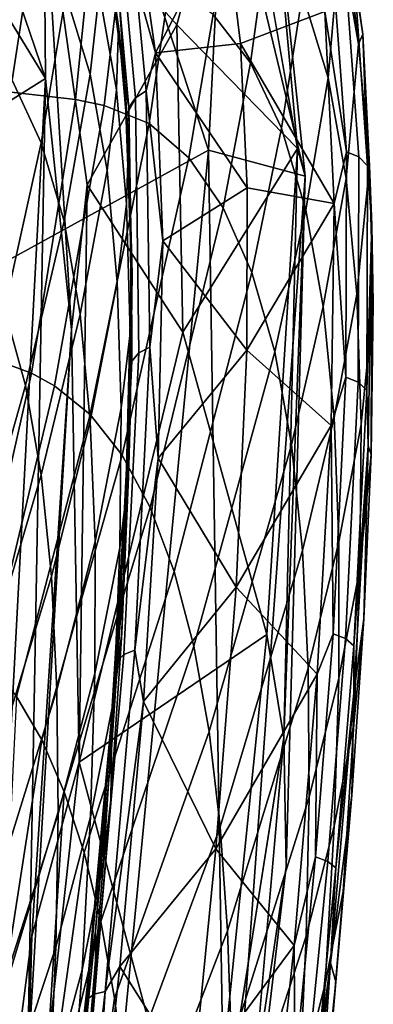
# Model space of a CAD drawing. Units: inches. Extents: x -11.5 to 22.8, y -9.9 to 9.9.
# Drawn here: x -7.7 to -7.3, y 8.1 to 9.2 of the extents above; entities that cross this region are included whole.
import ezdxf

# ---------------------------------------------------------------- set-up
doc = ezdxf.new("R2010")
doc.units = ezdxf.units.IN
doc.header["$MEASUREMENT"] = 0
for name, color, linetype in [('SEAT-BACK', 5, 'Continuous'), ('SEAT-BACKFABRIC', 5, 'Continuous'), ('SEAT-BASE', 5, 'Continuous')]:
    doc.layers.add(name, color=color, linetype=linetype)

msp = doc.modelspace()

# ---------------------------------------------------------------- linework, layer by layer
at = {"layer": 'SEAT-BACK'}
for points in [[(-7.6953, 9.5983, 24.7103), (-7.9495, 9.6989, 25.513), (-7.9516, 8.8518, 25.5498)], [(-7.8797, 9.4406, 24.3526), (-7.8788, 9.6544, 24.2924), (-7.7129, 9.1675, 23.4235)], [(-7.7129, 9.1675, 23.4235), (-7.8788, 9.6544, 24.2924), (-7.7148, 9.4002, 23.3918)], [(-7.9516, 8.8518, 25.5498), (-7.5264, 9.0854, 23.9906), (-7.6953, 9.5983, 24.7103)], [(-7.6953, 9.5983, 24.7103), (-7.5264, 9.0854, 23.9906), (-7.5088, 9.4407, 23.9438)], [(-7.5626, 9.2285, 23.0268), (-7.7148, 9.4002, 23.3918), (-7.4942, 9.4832, 23.4505)], [(-7.5626, 9.2285, 23.0268), (-7.4942, 9.4832, 23.4505), (-7.4247, 9.0873, 22.8291)], [(-7.416, 9.0558, 23.1549), (-7.458, 9.4529, 23.46), (-7.5088, 9.4407, 23.9438)], [(-7.4247, 9.0873, 22.8291), (-7.458, 9.4529, 23.46), (-7.416, 9.0558, 23.1549)], [(-7.8519, 9.0801, 24.1662), (-7.8797, 9.4406, 24.3526), (-7.7129, 9.1675, 23.4235)], [(-7.5088, 9.4407, 23.9438), (-7.5264, 9.0854, 23.9906), (-7.416, 9.0558, 23.1549)], [(-7.6832, 8.8803, 22.6336), (-7.7148, 9.4002, 23.3918), (-7.6652, 9.0458, 22.7939)], [(-7.7129, 9.1675, 23.4235), (-7.7148, 9.4002, 23.3918), (-7.6832, 8.8803, 22.6336)], [(-7.5626, 9.2285, 23.0268), (-7.6652, 9.0458, 22.7939), (-7.7148, 9.4002, 23.3918)], [(-7.5557, 8.8775, 22.5951), (-7.6652, 9.0458, 22.7939), (-7.5626, 9.2285, 23.0268)], [(-7.5626, 9.2285, 23.0268), (-7.4247, 9.0873, 22.8291), (-7.5557, 8.8775, 22.5951)], [(-7.7723, 8.0538, 22.8667), (-7.8519, 9.0801, 24.1662), (-7.7129, 9.1675, 23.4235)], [(-7.7723, 8.0538, 22.8667), (-7.7129, 9.1675, 23.4235), (-7.7334, 8.0346, 22.3395)], [(-7.7334, 8.0346, 22.3395), (-7.7129, 9.1675, 23.4235), (-7.6832, 8.8803, 22.6336)], [(-7.9516, 8.8518, 25.5498), (-7.6852, 7.4313, 23.3801), (-7.5264, 9.0854, 23.9906)], [(-7.5264, 9.0854, 23.9906), (-7.6852, 7.4313, 23.3801), (-7.5065, 7.8071, 22.6861)], [(-7.5557, 8.8775, 22.5951), (-7.4247, 9.0873, 22.8291), (-7.4598, 8.5319, 22.2846)], [(-7.416, 9.0558, 23.1549), (-7.5264, 9.0854, 23.9906), (-7.5065, 7.8071, 22.6861)], [(-7.4247, 9.0873, 22.8291), (-7.4405, 8.4142, 22.2126), (-7.4598, 8.5319, 22.2846)], [(-7.4405, 8.4142, 22.2126), (-7.4247, 9.0873, 22.8291), (-7.416, 9.0558, 23.1549)], [(-7.416, 9.0558, 23.1549), (-7.5065, 7.8071, 22.6861), (-7.438, 8.2662, 22.4273)], [(-7.438, 8.2662, 22.4273), (-7.4405, 8.4142, 22.2126), (-7.416, 9.0558, 23.1549)], [(-7.6652, 9.0458, 22.7939), (-7.6744, 8.386, 22.1948), (-7.6832, 8.8803, 22.6336)], [(-7.5557, 8.8775, 22.5951), (-7.6744, 8.386, 22.1948), (-7.6652, 9.0458, 22.7939)], [(-7.6832, 8.8803, 22.6336), (-7.7283, 8.187, 22.0973), (-7.7334, 8.0346, 22.3395)], [(-7.6832, 8.8803, 22.6336), (-7.6744, 8.386, 22.1948), (-7.7283, 8.187, 22.0973)], [(-7.5557, 8.8775, 22.5951), (-7.4598, 8.5319, 22.2846), (-7.6744, 8.386, 22.1948)], [(-7.6852, 7.4313, 23.3801), (-7.9516, 8.8518, 25.5498), (-8.7287, 8.3898, 28.054)], [(-7.6744, 8.386, 22.1948), (-7.4598, 8.5319, 22.2846), (-7.5298, 7.8465, 21.9084)], [(-7.4405, 8.4142, 22.2126), (-7.5298, 7.8465, 21.9084), (-7.4598, 8.5319, 22.2846)], [(-7.438, 8.2662, 22.4273), (-7.4972, 7.7646, 21.925), (-7.4405, 8.4142, 22.2126)], [(-7.6852, 7.4313, 23.3801), (-8.7287, 8.3898, 28.054), (-9.0007, 8.1813, 28.8658)], [(-7.6744, 8.386, 22.1948), (-7.5298, 7.8465, 21.9084), (-7.7386, 7.8, 21.9038)], [(-7.6744, 8.386, 22.1948), (-7.7386, 7.8, 21.9038), (-7.7283, 8.187, 22.0973)], [(-7.438, 8.2662, 22.4273), (-7.5065, 7.8071, 22.6861), (-7.4972, 7.7646, 21.925)], [(-7.7334, 8.0346, 22.3395), (-7.7283, 8.187, 22.0973), (-7.8499, 7.2444, 21.773)], [(-7.7283, 8.187, 22.0973), (-7.7386, 7.8, 21.9038), (-7.8499, 7.2444, 21.773)]]:
    msp.add_3dface(points, dxfattribs=at)
for points, invisible_edges in [([(-7.4942, 9.4832, 23.4505), (-7.458, 9.4529, 23.46), (-7.4247, 9.0873, 22.8291)], 1), ([(-7.4405, 8.4142, 22.2126), (-7.4972, 7.7646, 21.925), (-7.5298, 7.8465, 21.9084)], 2), ([(-7.6852, 7.4313, 23.3801), (-9.0007, 8.1813, 28.8658), (-9.7014, 6.6646, 30.0324)], 2)]:
    msp.add_3dface(points, dxfattribs=dict(at, invisible_edges=invisible_edges))
at = {"layer": 'SEAT-BACKFABRIC'}
for points in [[(-7.3898, 9.1681, 23.5886), (-7.3763, 9.327, 23.4692), (-7.4074, 9.4272, 23.6958), (-7.4193, 9.2642, 23.802)], [(-7.3501, 9.2179, 23.083), (-7.3778, 9.3984, 23.3996), (-7.355, 9.2066, 23.2515)], [(-7.355, 9.2066, 23.2515), (-7.3778, 9.3984, 23.3996), (-7.3763, 9.327, 23.4692)], [(-7.3501, 9.2179, 23.083), (-7.3603, 9.2877, 23.1666), (-7.3778, 9.3984, 23.3996)], [(-7.7908, 9.2189, 24.244), (-7.7681, 9.3873, 24.1684), (-7.7251, 9.3355, 23.9548), (-7.7509, 9.1656, 24.0426)], [(-7.4787, 9.1851, 24.0977), (-7.4573, 9.3401, 24.0216), (-7.5029, 9.395, 24.2458), (-7.5213, 9.2406, 24.31)], [(-7.5871, 9.1965, 23.0251), (-7.6121, 9.374, 23.3349), (-7.5076, 9.3501, 23.2587)], [(-7.6121, 9.374, 23.3349), (-7.5871, 9.1965, 23.0251), (-7.6097, 9.2775, 23.164)], [(-7.6895, 9.2634, 23.7455), (-7.6798, 9.3588, 23.6806), (-7.6514, 9.2662, 23.4705), (-7.6618, 9.1721, 23.5428)], [(-7.4899, 9.2074, 23.0217), (-7.5871, 9.1965, 23.0251), (-7.5076, 9.3501, 23.2587)], [(-7.4899, 9.2074, 23.0217), (-7.5076, 9.3501, 23.2587), (-7.3935, 9.2439, 23.0565)], [(-7.7509, 9.1656, 24.0426), (-7.7251, 9.3355, 23.9548), (-7.6895, 9.2634, 23.7455), (-7.7177, 9.0937, 23.8455)], [(-7.6293, 9.2272, 23.1923), (-7.6318, 9.1544, 23.2682), (-7.6514, 9.2662, 23.4705), (-7.6491, 9.3406, 23.4015)], [(-7.6491, 9.3406, 23.4015), (-7.6459, 9.3365, 23.3539), (-7.6293, 9.2272, 23.1923)], [(-7.6293, 9.2272, 23.1923), (-7.6459, 9.3365, 23.3539), (-7.622, 9.162, 23.0479)], [(-7.622, 9.162, 23.0479), (-7.6459, 9.3365, 23.3539), (-7.6287, 9.2568, 23.1746)], [(-7.4432, 9.1104, 23.8898), (-7.4193, 9.2642, 23.802), (-7.4573, 9.3401, 24.0216), (-7.4787, 9.1851, 24.0977)], [(-7.355, 9.2066, 23.2515), (-7.3763, 9.327, 23.4692), (-7.3898, 9.1681, 23.5886), (-7.3693, 9.0532, 23.3835)], [(-7.7619, 9.1528, 25.2057), (-7.6784, 9.1434, 24.9014), (-7.6631, 9.2947, 24.8692), (-7.7538, 9.2967, 25.19)], [(-7.3935, 9.2439, 23.0565), (-7.3852, 9.3043, 23.1547), (-7.369, 9.0837, 22.8367)], [(-7.3706, 9.2984, 23.1594), (-7.3547, 9.0777, 22.8418), (-7.369, 9.0837, 22.8367), (-7.3852, 9.3043, 23.1547)], [(-7.3603, 9.2877, 23.1666), (-7.3447, 9.0676, 22.85), (-7.3547, 9.0777, 22.8418), (-7.3706, 9.2984, 23.1594)], [(-7.6784, 9.1434, 24.9014), (-7.6458, 9.1366, 24.7791), (-7.6273, 9.2917, 24.7402), (-7.6631, 9.2947, 24.8692)], [(-7.5708, 9.2765, 24.5248), (-7.6273, 9.2917, 24.7402), (-7.6458, 9.1366, 24.7791), (-7.5943, 9.1159, 24.5755)], [(-7.3501, 9.2179, 23.083), (-7.3447, 9.0676, 22.85), (-7.3603, 9.2877, 23.1666)], [(-7.6097, 9.2775, 23.164), (-7.5979, 9.1534, 22.9686), (-7.61, 9.1453, 22.9737), (-7.6215, 9.2687, 23.1682)], [(-7.6097, 9.2775, 23.164), (-7.5871, 9.1965, 23.0251), (-7.5979, 9.1534, 22.9686)], [(-7.5213, 9.2406, 24.31), (-7.5708, 9.2765, 24.5248), (-7.5943, 9.1159, 24.5755), (-7.5491, 9.0765, 24.3728)], [(-7.7177, 9.0937, 23.8455), (-7.6895, 9.2634, 23.7455), (-7.6618, 9.1721, 23.5428), (-7.6916, 9.0044, 23.6547)], [(-7.6618, 9.1721, 23.5428), (-7.6514, 9.2662, 23.4705), (-7.6318, 9.1544, 23.2682), (-7.6425, 9.0623, 23.3478)], [(-7.6215, 9.2687, 23.1682), (-7.61, 9.1453, 22.9737), (-7.6175, 9.1341, 22.9811), (-7.6287, 9.2568, 23.1746)], [(-7.4152, 9.0172, 23.688), (-7.3898, 9.1681, 23.5886), (-7.4193, 9.2642, 23.802), (-7.4432, 9.1104, 23.8898)], [(-7.6287, 9.2568, 23.1746), (-7.6175, 9.1341, 22.9811), (-7.622, 9.162, 23.0479)], [(-7.5491, 9.0765, 24.3728), (-7.5099, 9.0197, 24.1728), (-7.4787, 9.1851, 24.0977), (-7.5213, 9.2406, 24.31)], [(-7.3935, 9.2439, 23.0565), (-7.3828, 9.0244, 22.7619), (-7.4899, 9.2074, 23.0217)], [(-7.3935, 9.2439, 23.0565), (-7.369, 9.0837, 22.8367), (-7.3828, 9.0244, 22.7619)], [(-7.6318, 9.1544, 23.2682), (-7.6293, 9.2272, 23.1923), (-7.6179, 9.0949, 22.9919), (-7.6203, 9.0239, 23.0748)], [(-7.6293, 9.2272, 23.1923), (-7.622, 9.162, 23.0479), (-7.6179, 9.0949, 22.9919)], [(-7.3427, 9.0674, 23.0445), (-7.3501, 9.2179, 23.083), (-7.355, 9.2066, 23.2515)], [(-7.3399, 8.9996, 22.79), (-7.3501, 9.2179, 23.083), (-7.3427, 9.0674, 23.0445)], [(-7.3399, 8.9996, 22.79), (-7.3447, 9.0676, 22.85), (-7.3501, 9.2179, 23.083)], [(-7.4822, 9.0425, 22.798), (-7.5871, 9.1965, 23.0251), (-7.4899, 9.2074, 23.0217)], [(-7.4899, 9.2074, 23.0217), (-7.3828, 9.0244, 22.7619), (-7.4822, 9.0425, 22.798)], [(-7.3427, 9.0674, 23.0445), (-7.355, 9.2066, 23.2515), (-7.3693, 9.0532, 23.3835), (-7.3571, 8.9207, 23.1884)], [(-7.5788, 8.9818, 22.7388), (-7.5979, 9.1534, 22.9686), (-7.5871, 9.1965, 23.0251)], [(-7.4822, 9.0425, 22.798), (-7.5788, 8.9818, 22.7388), (-7.5871, 9.1965, 23.0251)], [(-7.5099, 9.0197, 24.1728), (-7.4771, 8.9456, 23.977), (-7.4432, 9.1104, 23.8898), (-7.4787, 9.1851, 24.0977)], [(-7.6916, 9.0044, 23.6547), (-7.6618, 9.1721, 23.5428), (-7.6425, 9.0623, 23.3478), (-7.6731, 8.8981, 23.4712)], [(-7.7901, 8.976, 24.1305), (-7.7509, 9.1656, 24.0426), (-7.7177, 9.0937, 23.8455), (-7.7597, 8.904, 23.9463)], [(-7.6179, 9.0949, 22.9919), (-7.622, 9.162, 23.0479), (-7.6146, 8.9505, 22.7653)], [(-7.622, 9.162, 23.0479), (-7.6175, 9.1341, 22.9811), (-7.6146, 8.9505, 22.7653)], [(-7.3954, 8.9066, 23.4938), (-7.3693, 9.0532, 23.3835), (-7.3898, 9.1681, 23.5886), (-7.4152, 9.0172, 23.688)], [(-7.7969, 8.8557, 25.232), (-7.7286, 8.8305, 24.9609), (-7.6784, 9.1434, 24.9014), (-7.7619, 9.1528, 25.2057)], [(-7.6425, 9.0623, 23.3478), (-7.6318, 9.1544, 23.2682), (-7.6203, 9.0239, 23.0748), (-7.6311, 8.9346, 23.1616)], [(-7.6062, 8.8537, 22.617), (-7.61, 9.1453, 22.9737), (-7.5979, 9.1534, 22.9686), (-7.5937, 8.8603, 22.6103)], [(-7.5788, 8.9818, 22.7388), (-7.5937, 8.8603, 22.6103), (-7.5979, 9.1534, 22.9686)], [(-7.7286, 8.8305, 24.9609), (-7.7025, 8.8159, 24.8523), (-7.6458, 9.1366, 24.7791), (-7.6784, 9.1434, 24.9014)], [(-7.614, 8.8441, 22.6264), (-7.6175, 9.1341, 22.9811), (-7.61, 9.1453, 22.9737), (-7.6062, 8.8537, 22.617)], [(-7.5943, 9.1159, 24.5755), (-7.6458, 9.1366, 24.7791), (-7.7025, 8.8159, 24.8523), (-7.6616, 8.7833, 24.6725)], [(-7.6146, 8.9505, 22.7653), (-7.6175, 9.1341, 22.9811), (-7.614, 8.8441, 22.6264)], [(-7.5491, 9.0765, 24.3728), (-7.5943, 9.1159, 24.5755), (-7.6616, 8.7833, 24.6725), (-7.6252, 8.7368, 24.4943)], [(-7.4152, 9.0172, 23.688), (-7.4432, 9.1104, 23.8898), (-7.4771, 8.9456, 23.977), (-7.4509, 8.8549, 23.7869)], [(-7.7597, 8.904, 23.9463), (-7.7177, 9.0937, 23.8455), (-7.6916, 9.0044, 23.6547), (-7.7355, 8.8166, 23.7681)], [(-7.6203, 9.0239, 23.0748), (-7.6179, 9.0949, 22.9919), (-7.6137, 8.9446, 22.8024), (-7.616, 8.8761, 22.8921)], [(-7.6179, 9.0949, 22.9919), (-7.6146, 8.9505, 22.7653), (-7.6137, 8.9446, 22.8024)], [(-7.3828, 9.0244, 22.7619), (-7.369, 9.0837, 22.8367), (-7.3696, 8.8261, 22.5513)], [(-7.3547, 9.0777, 22.8418), (-7.3554, 8.8203, 22.5569), (-7.3696, 8.8261, 22.5513), (-7.369, 9.0837, 22.8367)], [(-7.6252, 8.7368, 24.4943), (-7.5933, 8.6769, 24.319), (-7.5099, 9.0197, 24.1728), (-7.5491, 9.0765, 24.3728)], [(-7.3447, 9.0676, 22.85), (-7.3457, 8.811, 22.5661), (-7.3554, 8.8203, 22.5569), (-7.3547, 9.0777, 22.8418)], [(-7.6731, 8.8981, 23.4712), (-7.6425, 9.0623, 23.3478), (-7.6311, 8.9346, 23.1616), (-7.6616, 8.7757, 23.296)], [(-7.3383, 8.9106, 22.85), (-7.3427, 9.0674, 23.0445), (-7.3571, 8.9207, 23.1884), (-7.3522, 8.7717, 23.0049)], [(-7.3399, 8.9996, 22.79), (-7.3457, 8.811, 22.5661), (-7.3447, 9.0676, 22.85)], [(-7.3383, 8.9106, 22.85), (-7.3399, 8.9996, 22.79), (-7.3427, 9.0674, 23.0445)], [(-7.3831, 8.7798, 23.309), (-7.3571, 8.9207, 23.1884), (-7.3693, 9.0532, 23.3835), (-7.3954, 8.9066, 23.4938)], [(-7.4829, 8.8567, 22.5903), (-7.5788, 8.9818, 22.7388), (-7.4822, 9.0425, 22.798)], [(-7.4822, 9.0425, 22.798), (-7.3828, 9.0244, 22.7619), (-7.4829, 8.8567, 22.5903)], [(-7.6311, 8.9346, 23.1616), (-7.6203, 9.0239, 23.0748), (-7.616, 8.8761, 22.8921), (-7.6265, 8.7904, 22.9857)], [(-7.5933, 8.6769, 24.319), (-7.5659, 8.6039, 24.1477), (-7.4771, 8.9456, 23.977), (-7.5099, 9.0197, 24.1728)], [(-7.4829, 8.8567, 22.5903), (-7.3828, 9.0244, 22.7619), (-7.3864, 8.7706, 22.4961)], [(-7.3954, 8.9066, 23.4938), (-7.4152, 9.0172, 23.688), (-7.4509, 8.8549, 23.7869), (-7.4318, 8.7487, 23.604)], [(-7.3828, 9.0244, 22.7619), (-7.3696, 8.8261, 22.5513), (-7.3864, 8.7706, 22.4961)], [(-7.7355, 8.8166, 23.7681), (-7.6916, 9.0044, 23.6547), (-7.6731, 8.8981, 23.4712), (-7.7179, 8.7144, 23.5967)], [(-7.3441, 8.7473, 22.5257), (-7.3457, 8.811, 22.5661), (-7.3399, 8.9996, 22.79)], [(-7.3406, 8.7376, 22.6697), (-7.3441, 8.7473, 22.5257), (-7.3399, 8.9996, 22.79)], [(-7.3406, 8.7376, 22.6697), (-7.3399, 8.9996, 22.79), (-7.3383, 8.9106, 22.85)], [(-7.584, 8.7333, 22.4812), (-7.5937, 8.8603, 22.6103), (-7.5788, 8.9818, 22.7388)], [(-7.4829, 8.8567, 22.5903), (-7.584, 8.7333, 22.4812), (-7.5788, 8.9818, 22.7388)], [(-7.6146, 8.9505, 22.7653), (-7.6206, 8.7056, 22.5111), (-7.616, 8.7778, 22.6258)], [(-7.6146, 8.9505, 22.7653), (-7.614, 8.8441, 22.6264), (-7.6206, 8.7056, 22.5111)], [(-7.6137, 8.9446, 22.8024), (-7.6146, 8.9505, 22.7653), (-7.616, 8.7778, 22.6258)], [(-7.6137, 8.9446, 22.8024), (-7.616, 8.7778, 22.6258), (-7.618, 8.7122, 22.722), (-7.616, 8.8761, 22.8921)], [(-7.4509, 8.8549, 23.7869), (-7.4771, 8.9456, 23.977), (-7.5659, 8.6039, 24.1477), (-7.5434, 8.5184, 23.9814)], [(-7.6616, 8.7757, 23.296), (-7.6311, 8.9346, 23.1616), (-7.6265, 8.7904, 22.9857), (-7.6562, 8.6383, 23.1305)], [(-7.3775, 8.6379, 23.135), (-7.3522, 8.7717, 23.0049), (-7.3571, 8.9207, 23.1884), (-7.3831, 8.7798, 23.309)], [(-7.7355, 8.8166, 23.7681), (-7.8094, 8.5554, 23.9185), (-7.8309, 8.6397, 24.0795), (-7.7597, 8.904, 23.9463)], [(-7.4318, 8.7487, 23.604), (-7.4193, 8.6278, 23.4296), (-7.3831, 8.7798, 23.309), (-7.3954, 8.9066, 23.4938)], [(-7.3406, 8.7376, 22.6697), (-7.3383, 8.9106, 22.85), (-7.3522, 8.7717, 23.0049), (-7.3536, 8.6074, 22.8346)], [(-7.7179, 8.7144, 23.5967), (-7.6731, 8.8981, 23.4712), (-7.6616, 8.7757, 23.296), (-7.7061, 8.5981, 23.433)], [(-7.6265, 8.7904, 22.9857), (-7.616, 8.8761, 22.8921), (-7.618, 8.7122, 22.722), (-7.6279, 8.6308, 22.822)], [(-7.6232, 8.5091, 22.3116), (-7.6062, 8.8537, 22.617), (-7.5937, 8.8603, 22.6103), (-7.6106, 8.5141, 22.3037)], [(-7.584, 8.7333, 22.4812), (-7.6106, 8.5141, 22.3037), (-7.5937, 8.8603, 22.6103)], [(-7.495, 8.5859, 22.3466), (-7.584, 8.7333, 22.4812), (-7.4829, 8.8567, 22.5903)], [(-7.4829, 8.8567, 22.5903), (-7.3864, 8.7706, 22.4961), (-7.495, 8.5859, 22.3466)], [(-7.8542, 8.5526, 25.2517), (-7.7987, 8.5193, 25.0146), (-7.7286, 8.8305, 24.9609), (-7.7969, 8.8557, 25.232)], [(-7.6312, 8.5014, 22.3226), (-7.614, 8.8441, 22.6264), (-7.6062, 8.8537, 22.617), (-7.6232, 8.5091, 22.3116)], [(-7.4318, 8.7487, 23.604), (-7.4509, 8.8549, 23.7869), (-7.5434, 8.5184, 23.9814), (-7.5259, 8.4209, 23.8213)], [(-7.6206, 8.7056, 22.5111), (-7.614, 8.8441, 22.6264), (-7.6312, 8.5014, 22.3226)], [(-7.7987, 8.5193, 25.0146), (-7.778, 8.5003, 24.9198), (-7.7025, 8.8159, 24.8523), (-7.7286, 8.8305, 24.9609)], [(-7.3864, 8.7706, 22.4961), (-7.3696, 8.8261, 22.5513), (-7.3841, 8.5328, 22.2998)], [(-7.3554, 8.8203, 22.5569), (-7.3701, 8.5273, 22.3059), (-7.3841, 8.5328, 22.2998), (-7.3696, 8.8261, 22.5513)], [(-7.7179, 8.7144, 23.5967), (-7.7928, 8.4592, 23.7636), (-7.8094, 8.5554, 23.9185), (-7.7355, 8.8166, 23.7681)], [(-7.6616, 8.7833, 24.6725), (-7.7025, 8.8159, 24.8523), (-7.778, 8.5003, 24.9198), (-7.7459, 8.4611, 24.7636)], [(-7.3457, 8.811, 22.5661), (-7.3606, 8.519, 22.316), (-7.3701, 8.5273, 22.3059), (-7.3554, 8.8203, 22.5569)], [(-7.3441, 8.7473, 22.5257), (-7.3606, 8.519, 22.316), (-7.3457, 8.811, 22.5661)], [(-7.6562, 8.6383, 23.1305), (-7.6265, 8.7904, 22.9857), (-7.6279, 8.6308, 22.822), (-7.6564, 8.4871, 22.9763)], [(-7.6252, 8.7368, 24.4943), (-7.6616, 8.7833, 24.6725), (-7.7459, 8.4611, 24.7636), (-7.717, 8.4116, 24.6096)], [(-7.3775, 8.6379, 23.135), (-7.3831, 8.7798, 23.309), (-7.4193, 8.6278, 23.4296), (-7.4128, 8.4932, 23.2653)], [(-7.7061, 8.5981, 23.433), (-7.6616, 8.7757, 23.296), (-7.6562, 8.6383, 23.1305), (-7.6998, 8.4686, 23.2781)], [(-7.616, 8.7778, 22.6258), (-7.6241, 8.5959, 22.4637), (-7.6256, 8.5338, 22.5661), (-7.618, 8.7122, 22.722)], [(-7.616, 8.7778, 22.6258), (-7.6206, 8.7056, 22.5111), (-7.6241, 8.5959, 22.4637)], [(-7.495, 8.5859, 22.3466), (-7.3864, 8.7706, 22.4961), (-7.4023, 8.4866, 22.2634)], [(-7.3864, 8.7706, 22.4961), (-7.3841, 8.5328, 22.2998), (-7.4023, 8.4866, 22.2634)], [(-7.3776, 8.4818, 22.9732), (-7.3536, 8.6074, 22.8346), (-7.3522, 8.7717, 23.0049), (-7.3775, 8.6379, 23.135)], [(-7.5259, 8.4209, 23.8213), (-7.5131, 8.3122, 23.6683), (-7.4193, 8.6278, 23.4296), (-7.4318, 8.7487, 23.604)], [(-7.3604, 8.4648, 22.2942), (-7.3606, 8.519, 22.316), (-7.3441, 8.7473, 22.5257)], [(-7.3489, 8.5496, 22.5048), (-7.3604, 8.4648, 22.2942), (-7.3441, 8.7473, 22.5257)], [(-7.3489, 8.5496, 22.5048), (-7.3441, 8.7473, 22.5257), (-7.3406, 8.7376, 22.6697)], [(-7.717, 8.4116, 24.6096), (-7.6913, 8.352, 24.4585), (-7.5933, 8.6769, 24.319), (-7.6252, 8.7368, 24.4943)], [(-7.6009, 8.4554, 22.2562), (-7.6106, 8.5141, 22.3037), (-7.584, 8.7333, 22.4812)], [(-7.495, 8.5859, 22.3466), (-7.6009, 8.4554, 22.2562), (-7.584, 8.7333, 22.4812)], [(-7.3489, 8.5496, 22.5048), (-7.3406, 8.7376, 22.6697), (-7.3536, 8.6074, 22.8346), (-7.3606, 8.4292, 22.6788)], [(-7.7061, 8.5981, 23.433), (-7.7808, 8.3517, 23.6154), (-7.7928, 8.4592, 23.7636), (-7.7179, 8.7144, 23.5967)], [(-7.6279, 8.6308, 22.822), (-7.618, 8.7122, 22.722), (-7.6256, 8.5338, 22.5661), (-7.6347, 8.4576, 22.6719)], [(-7.6206, 8.7056, 22.5111), (-7.6379, 8.4315, 22.2893), (-7.6241, 8.5959, 22.4637)], [(-7.6206, 8.7056, 22.5111), (-7.6312, 8.5014, 22.3226), (-7.6379, 8.4315, 22.2893)], [(-7.6913, 8.352, 24.4585), (-7.6688, 8.2827, 24.3112), (-7.5659, 8.6039, 24.1477), (-7.5933, 8.6769, 24.319)], [(-7.6998, 8.4686, 23.2781), (-7.6562, 8.6383, 23.1305), (-7.6564, 8.4871, 22.9763), (-7.6982, 8.327, 23.1334)], [(-7.3776, 8.4818, 22.9732), (-7.3775, 8.6379, 23.135), (-7.4128, 8.4932, 23.2653), (-7.4114, 8.3459, 23.1121)], [(-7.6564, 8.4871, 22.9763), (-7.6279, 8.6308, 22.822), (-7.6347, 8.4576, 22.6719), (-7.6614, 8.3235, 22.8346)], [(-7.4128, 8.4932, 23.2653), (-7.4193, 8.6278, 23.4296), (-7.5131, 8.3122, 23.6683), (-7.5048, 8.193, 23.5235)], [(-7.6998, 8.4686, 23.2781), (-7.7731, 8.2336, 23.475), (-7.7808, 8.3517, 23.6154), (-7.7061, 8.5981, 23.433)], [(-7.5434, 8.5184, 23.9814), (-7.5659, 8.6039, 24.1477), (-7.6688, 8.2827, 24.3112), (-7.6496, 8.204, 24.1683)], [(-7.383, 8.3128, 22.8248), (-7.3606, 8.4292, 22.6788), (-7.3536, 8.6074, 22.8346), (-7.3776, 8.4818, 22.9732)], [(-7.6241, 8.5959, 22.4637), (-7.6375, 8.4004, 22.3174), (-7.6383, 8.3424, 22.4256), (-7.6256, 8.5338, 22.5661)], [(-7.6241, 8.5959, 22.4637), (-7.6379, 8.4315, 22.2893), (-7.6375, 8.4004, 22.3174)], [(-7.518, 8.287, 22.1383), (-7.6009, 8.4554, 22.2562), (-7.495, 8.5859, 22.3466)], [(-7.495, 8.5859, 22.3466), (-7.4023, 8.4866, 22.2634), (-7.518, 8.287, 22.1383)], [(-7.3727, 8.2383, 22.5385), (-7.3626, 8.3483, 22.3568), (-7.3489, 8.5496, 22.5048), (-7.3606, 8.4292, 22.6788)], [(-7.3626, 8.3483, 22.3568), (-7.3604, 8.4648, 22.2942), (-7.3489, 8.5496, 22.5048)], [(-7.6347, 8.4576, 22.6719), (-7.6256, 8.5338, 22.5661), (-7.6383, 8.3424, 22.4256), (-7.6464, 8.2719, 22.5366)], [(-7.4023, 8.4866, 22.2634), (-7.3841, 8.5328, 22.2998), (-7.4043, 8.2776, 22.1279)], [(-7.3701, 8.5273, 22.3059), (-7.3903, 8.2725, 22.1343), (-7.4043, 8.2776, 22.1279), (-7.3841, 8.5328, 22.2998)], [(-7.3606, 8.519, 22.316), (-7.3809, 8.2651, 22.1451), (-7.3903, 8.2725, 22.1343), (-7.3701, 8.5273, 22.3059)], [(-7.6652, 8.1151, 22.0781), (-7.6312, 8.5014, 22.3226), (-7.6232, 8.5091, 22.3116), (-7.6572, 8.1207, 22.0657)], [(-7.6572, 8.1207, 22.0657), (-7.6232, 8.5091, 22.3116), (-7.6106, 8.5141, 22.3037), (-7.6446, 8.124, 22.0569)], [(-7.5259, 8.4209, 23.8213), (-7.5434, 8.5184, 23.9814), (-7.6496, 8.204, 24.1683), (-7.6338, 8.1163, 24.0306)], [(-7.6009, 8.4554, 22.2562), (-7.6446, 8.124, 22.0569), (-7.6106, 8.5141, 22.3037)], [(-7.3604, 8.4648, 22.2942), (-7.3809, 8.2651, 22.1451), (-7.3606, 8.519, 22.316)], [(-7.6379, 8.4315, 22.2893), (-7.6312, 8.5014, 22.3226), (-7.6652, 8.1151, 22.0781)], [(-7.6982, 8.327, 23.1334), (-7.6564, 8.4871, 22.9763), (-7.6614, 8.3235, 22.8346), (-7.7011, 8.1746, 23)], [(-7.518, 8.287, 22.1383), (-7.4023, 8.4866, 22.2634), (-7.4286, 8.1765, 22.0676)], [(-7.4114, 8.3459, 23.1121), (-7.4128, 8.4932, 23.2653), (-7.5048, 8.193, 23.5235), (-7.5004, 8.0639, 23.3877)], [(-7.4023, 8.4866, 22.2634), (-7.4043, 8.2776, 22.1279), (-7.4286, 8.1765, 22.0676)], [(-7.4114, 8.3459, 23.1121), (-7.4148, 8.187, 22.9712), (-7.383, 8.3128, 22.8248), (-7.3776, 8.4818, 22.9732)], [(-7.6982, 8.327, 23.1334), (-7.7692, 8.1058, 23.3432), (-7.7731, 8.2336, 23.475), (-7.6998, 8.4686, 23.2781)], [(-7.3626, 8.3483, 22.3568), (-7.387, 8.1566, 22.0996), (-7.3604, 8.4648, 22.2942)], [(-7.387, 8.1566, 22.0996), (-7.3809, 8.2651, 22.1451), (-7.3604, 8.4648, 22.2942)], [(-7.7459, 8.4611, 24.7636), (-7.763, 8.1134, 24.5209), (-7.717, 8.4116, 24.6096)], [(-7.6614, 8.3235, 22.8346), (-7.6347, 8.4576, 22.6719), (-7.6464, 8.2719, 22.5366), (-7.6709, 8.1487, 22.7065)], [(-7.6277, 8.1522, 22.0678), (-7.6446, 8.124, 22.0569), (-7.6009, 8.4554, 22.2562)], [(-7.518, 8.287, 22.1383), (-7.6277, 8.1522, 22.0678), (-7.6009, 8.4554, 22.2562)], [(-7.6379, 8.4315, 22.2893), (-7.6652, 8.1151, 22.0781), (-7.6649, 8.1324, 22.1036)], [(-7.6555, 8.1927, 22.1885), (-7.6379, 8.4315, 22.2893), (-7.6649, 8.1324, 22.1036)], [(-7.6375, 8.4004, 22.3174), (-7.6379, 8.4315, 22.2893), (-7.6555, 8.1927, 22.1885)], [(-7.3931, 8.1322, 22.6909), (-7.3727, 8.2383, 22.5385), (-7.3606, 8.4292, 22.6788), (-7.383, 8.3128, 22.8248)], [(-7.6338, 8.1163, 24.0306), (-7.6213, 8.02, 23.8986), (-7.5131, 8.3122, 23.6683), (-7.5259, 8.4209, 23.8213)], [(-7.717, 8.4116, 24.6096), (-7.763, 8.1134, 24.5209), (-7.6913, 8.352, 24.4585)], [(-7.6383, 8.3424, 22.4256), (-7.6375, 8.4004, 22.3174), (-7.6555, 8.1927, 22.1885), (-7.6556, 8.1394, 22.3019)], [(-7.763, 8.1134, 24.5209), (-7.7188, 7.923, 24.1909), (-7.6913, 8.352, 24.4585)], [(-7.6913, 8.352, 24.4585), (-7.7188, 7.923, 24.1909), (-7.6688, 8.2827, 24.3112)], [(-7.6464, 8.2719, 22.5366), (-7.6383, 8.3424, 22.4256), (-7.6556, 8.1394, 22.3019), (-7.6625, 8.0752, 22.4173)], [(-7.5004, 8.0639, 23.3877), (-7.4998, 7.9256, 23.2618), (-7.4148, 8.187, 22.9712), (-7.4114, 8.3459, 23.1121)], [(-7.3894, 8.0362, 22.4151), (-7.3812, 8.135, 22.2268), (-7.3626, 8.3483, 22.3568), (-7.3727, 8.2383, 22.5385)], [(-7.3812, 8.135, 22.2268), (-7.387, 8.1566, 22.0996), (-7.3626, 8.3483, 22.3568)], [(-7.7011, 8.1746, 23), (-7.769, 7.9691, 23.2209), (-7.7692, 8.1058, 23.3432), (-7.6982, 8.327, 23.1334)], [(-7.7011, 8.1746, 23), (-7.6614, 8.3235, 22.8346), (-7.6709, 8.1487, 22.7065), (-7.7079, 8.0123, 22.8787)], [(-7.5048, 8.193, 23.5235), (-7.5131, 8.3122, 23.6683), (-7.6213, 8.02, 23.8986), (-7.6119, 7.9157, 23.7732)], [(-7.4148, 8.187, 22.9712), (-7.4226, 8.0174, 22.8434), (-7.3931, 8.1322, 22.6909), (-7.383, 8.3128, 22.8248)], [(-7.5444, 8.0198, 21.9946), (-7.6277, 8.1522, 22.0678), (-7.518, 8.287, 22.1383)], [(-7.518, 8.287, 22.1383), (-7.4286, 8.1765, 22.0676), (-7.5444, 8.0198, 21.9946)], [(-7.6688, 8.2827, 24.3112), (-7.7188, 7.923, 24.1909), (-7.6496, 8.204, 24.1683)], [(-7.6709, 8.1487, 22.7065), (-7.6464, 8.2719, 22.5366), (-7.6625, 8.0752, 22.4173), (-7.6845, 7.9639, 22.593)], [(-7.4286, 8.1765, 22.0676), (-7.4043, 8.2776, 22.1279), (-7.4279, 8.0352, 21.9974)], [(-7.3903, 8.2725, 22.1343), (-7.4141, 8.0304, 22.0041), (-7.4279, 8.0352, 21.9974), (-7.4043, 8.2776, 22.1279)], [(-7.3809, 8.2651, 22.1451), (-7.4046, 8.024, 22.0154), (-7.4141, 8.0304, 22.0041), (-7.3903, 8.2725, 22.1343)], [(-7.387, 8.1566, 22.0996), (-7.4046, 8.024, 22.0154), (-7.3809, 8.2651, 22.1451)], [(-7.4074, 7.9411, 22.5724), (-7.3894, 8.0362, 22.4151), (-7.3727, 8.2383, 22.5385), (-7.3931, 8.1322, 22.6909)], [(-7.6496, 8.204, 24.1683), (-7.7188, 7.923, 24.1909), (-7.6939, 7.679, 23.8961)], [(-7.6496, 8.204, 24.1683), (-7.6939, 7.679, 23.8961), (-7.6338, 8.1163, 24.0306)], [(-7.5004, 8.0639, 23.3877), (-7.5048, 8.193, 23.5235), (-7.6119, 7.9157, 23.7732), (-7.6056, 7.8037, 23.655)], [(-7.6555, 8.1927, 22.1885), (-7.6649, 8.1324, 22.1036), (-7.6778, 7.9745, 22.0782)], [(-7.6556, 8.1394, 22.3019), (-7.6555, 8.1927, 22.1885), (-7.6778, 7.9745, 22.0782), (-7.6769, 7.9263, 22.1962)], [(-7.4998, 7.9256, 23.2618), (-7.5027, 7.779, 23.1463), (-7.4226, 8.0174, 22.8434), (-7.4148, 8.187, 22.9712)], [(-7.7079, 8.0123, 22.8787), (-7.7722, 7.8244, 23.1087), (-7.769, 7.9691, 23.2209), (-7.7011, 8.1746, 23)], [(-7.5444, 8.0198, 21.9946), (-7.4286, 8.1765, 22.0676), (-7.464, 7.8453, 21.9125)], [(-7.4286, 8.1765, 22.0676), (-7.4279, 8.0352, 21.9974), (-7.464, 7.8453, 21.9125)], [(-7.7079, 8.0123, 22.8787), (-7.6709, 8.1487, 22.7065), (-7.6845, 7.9639, 22.593), (-7.7184, 7.8411, 22.7703)], [(-7.5444, 8.0198, 21.9946), (-7.6632, 7.8285, 21.9192), (-7.6277, 8.1522, 22.0678)], [(-7.6632, 7.8285, 21.9192), (-7.6446, 8.124, 22.0569), (-7.6277, 8.1522, 22.0678)], [(-7.4225, 7.8271, 21.9456), (-7.387, 8.1566, 22.0996), (-7.4041, 7.9112, 22.1162)], [(-7.4225, 7.8271, 21.9456), (-7.4046, 8.024, 22.0154), (-7.387, 8.1566, 22.0996)], [(-7.4041, 7.9112, 22.1162), (-7.387, 8.1566, 22.0996), (-7.3812, 8.135, 22.2268)], [(-7.6625, 8.0752, 22.4173), (-7.6556, 8.1394, 22.3019), (-7.6769, 7.9263, 22.1962), (-7.6825, 7.869, 22.3152)], [(-7.6778, 7.9745, 22.0782), (-7.6649, 8.1324, 22.1036), (-7.7003, 7.813, 21.9574)], [(-7.6649, 8.1324, 22.1036), (-7.6652, 8.1151, 22.0781), (-7.7003, 7.813, 21.9574)], [(-7.4074, 7.9411, 22.5724), (-7.3931, 8.1322, 22.6909), (-7.4226, 8.0174, 22.8434), (-7.4343, 7.8383, 22.7297)], [(-7.4041, 7.9112, 22.1162), (-7.3812, 8.135, 22.2268), (-7.3894, 8.0362, 22.4151), (-7.4101, 7.8242, 22.3096)], [(-7.7057, 7.699, 21.8868), (-7.7136, 7.6956, 21.9001), (-7.6652, 8.1151, 22.0781), (-7.6572, 8.1207, 22.0657)], [(-7.7003, 7.813, 21.9574), (-7.6652, 8.1151, 22.0781), (-7.7136, 7.6956, 21.9001)], [(-7.7057, 7.699, 21.8868), (-7.6572, 8.1207, 22.0657), (-7.6446, 8.124, 22.0569), (-7.6931, 7.7005, 21.8773)], [(-7.6338, 8.1163, 24.0306), (-7.6939, 7.679, 23.8961), (-7.6213, 8.02, 23.8986)], [(-7.6632, 7.8285, 21.9192), (-7.6931, 7.7005, 21.8773), (-7.6446, 8.124, 22.0569)], [(-7.763, 8.1134, 24.5209), (-7.9594, 7.6956, 24.8705), (-7.7188, 7.923, 24.1909)]]:
    msp.add_3dface(points, dxfattribs=at)
at = {"layer": 'SEAT-BASE'}
for points in [[(-8.4344, 8.066, 16.4312), (-7.7327, 7.4968, 16.7716), (-8.5851, 8.3276, 16.0234)], [(-8.5851, 8.3276, 16.0234), (-7.7327, 7.4968, 16.7716), (-7.778, 7.5475, 16.4632)]]:
    msp.add_3dface(points, dxfattribs=at)

doc.saveas('drawing.dxf')
